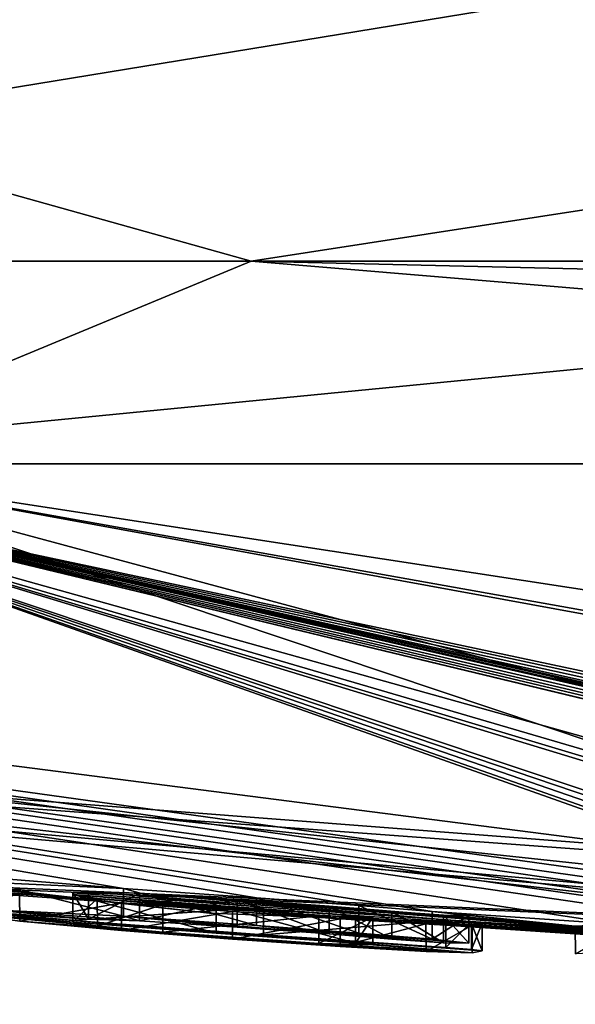
# Model space of a CAD drawing. Units: millimetres. Extents: x -96 to 96, y -97 to 10.
# Drawn here: x -82 to -80, y -97 to -94 of the extents above; entities that cross this region are included whole.
import ezdxf

# ---------------------------------------------------------------- set-up
doc = ezdxf.new("R2010")
doc.units = ezdxf.units.MM
doc.header["$LTSCALE"] = 81.481481
for name, color, linetype in [('125', 7, 'CONTINUOUS'), ('129', 7, 'CONTINUOUS'), ('130', 7, 'CONTINUOUS'), ('131', 7, 'CONTINUOUS'), ('132', 7, 'CONTINUOUS'), ('133', 7, 'CONTINUOUS'), ('134', 7, 'CONTINUOUS'), ('175', 7, 'CONTINUOUS'), ('72', 7, 'CONTINUOUS'), ('73', 7, 'CONTINUOUS'), ('74', 7, 'CONTINUOUS'), ('75', 7, 'CONTINUOUS')]:
    doc.layers.add(name, color=color, linetype=linetype)

msp = doc.modelspace()

# ---------------------------------------------------------------- linework, layer by layer
at = {"layer": '125', "color": 253, "linetype": 'Continuous', "true_color": 0x999999}
for points in [[(-80.3364, -96.6015, -2.2882), (-80.2282, -96.5962, -2.6964), (-80.2283, -96.6664, -2.6963), (-80.3364, -96.6015, -2.2882)], [(-80.2361, -96.6134, -2.0682), (-80.3364, -96.6015, -2.2882), (-80.3363, -96.6716, -2.2879), (-80.2361, -96.6134, -2.0682)], [(-80.3363, -96.6716, -2.2879), (-80.3364, -96.6015, -2.2882), (-80.2283, -96.6664, -2.6963), (-80.3363, -96.6716, -2.2879)]]:
    msp.add_3dface(points, dxfattribs=at)
at = {"layer": '129', "color": 253, "linetype": 'Continuous', "true_color": 0x999999}
for points in [[(-81.2494, -96.5491, -1.8779), (-81.6145, -96.5214, -1.8779), (-81.2494, -96.6194, -1.8779), (-81.2494, -96.5491, -1.8779)], [(-81.2494, -96.6194, -1.8779), (-81.6145, -96.5214, -1.8779), (-81.6145, -96.5917, -1.8779), (-81.2494, -96.6194, -1.8779)], [(-80.8955, -96.5745, -1.8779), (-81.2494, -96.5491, -1.8779), (-80.8955, -96.6447, -1.8779), (-80.8955, -96.5745, -1.8779)], [(-80.8955, -96.6447, -1.8779), (-81.2494, -96.5491, -1.8779), (-81.2494, -96.6194, -1.8779), (-80.8955, -96.6447, -1.8779)]]:
    msp.add_3dface(points, dxfattribs=at)
at = {"layer": '130', "color": 253, "linetype": 'Continuous', "true_color": 0x999999}
for points in [[(-80.8515, -96.5785, -1.8339), (-80.8955, -96.5745, -1.8779), (-80.8955, -96.6447, -1.8779), (-80.8515, -96.5785, -1.8339)], [(-80.8515, -96.6487, -1.8339), (-80.8515, -96.5785, -1.8339), (-80.8955, -96.6447, -1.8779), (-80.8515, -96.6487, -1.8339)]]:
    msp.add_3dface(points, dxfattribs=at)
at = {"layer": '131', "color": 253, "linetype": 'Continuous', "true_color": 0x999999}
for points in [[(-81.6145, -96.5214, -1.8779), (-81.552, -96.5309, -1.6562), (-81.6145, -96.5917, -1.8779), (-81.6145, -96.5214, -1.8779)], [(-81.6145, -96.5917, -1.8779), (-81.552, -96.5309, -1.6562), (-81.5519, -96.6011, -1.6561), (-81.6145, -96.5917, -1.8779)], [(-81.552, -96.5309, -1.6562), (-81.3857, -96.5465, -1.5022), (-81.5519, -96.6011, -1.6561), (-81.552, -96.5309, -1.6562)], [(-81.5519, -96.6011, -1.6561), (-81.3857, -96.5465, -1.5022), (-81.3857, -96.6167, -1.5022), (-81.5519, -96.6011, -1.6561)], [(-81.3857, -96.5465, -1.5022), (-80.9885, -96.575, -1.5277), (-81.3857, -96.6167, -1.5022), (-81.3857, -96.5465, -1.5022)], [(-81.3857, -96.6167, -1.5022), (-80.9885, -96.575, -1.5277), (-80.9884, -96.6452, -1.5277), (-81.3857, -96.6167, -1.5022)], [(-80.9885, -96.575, -1.5277), (-80.8515, -96.5785, -1.8339), (-80.9884, -96.6452, -1.5277), (-80.9885, -96.575, -1.5277)], [(-80.8515, -96.5785, -1.8339), (-80.8515, -96.6487, -1.8339), (-80.9884, -96.6452, -1.5277), (-80.8515, -96.5785, -1.8339)]]:
    msp.add_3dface(points, dxfattribs=at)
at = {"layer": '132', "color": 253, "linetype": 'Continuous', "true_color": 0x999999}
for points in [[(-81.8193, -96.5603, -2.4675), (-81.8192, -96.4901, -2.4677), (-81.4858, -96.5764, -2.7937), (-81.8193, -96.5603, -2.4675)], [(-81.8192, -96.4901, -2.4677), (-81.4857, -96.5061, -2.7937), (-81.4858, -96.5764, -2.7937), (-81.8192, -96.4901, -2.4677)], [(-81.7494, -96.5886, -1.4984), (-81.7496, -96.5183, -1.4986), (-81.8975, -96.568, -1.926), (-81.7494, -96.5886, -1.4984)], [(-81.4906, -96.542, -1.2912), (-81.7496, -96.5183, -1.4986), (-81.7494, -96.5886, -1.4984), (-81.4906, -96.542, -1.2912)], [(-81.5744, -96.5136, -2.3185), (-81.6145, -96.5165, -2.0879), (-81.5744, -96.5839, -2.3185), (-81.5744, -96.5136, -2.3185)], [(-81.5744, -96.5839, -2.3185), (-81.6145, -96.5165, -2.0879), (-81.6145, -96.5868, -2.0879), (-81.5744, -96.5839, -2.3185)], [(-81.4445, -96.518, -2.5159), (-81.5744, -96.5136, -2.3185), (-81.5744, -96.5839, -2.3185), (-81.4445, -96.518, -2.5159)], [(-81.4445, -96.5882, -2.5159), (-81.4445, -96.518, -2.5159), (-81.5744, -96.5839, -2.3185), (-81.4445, -96.5882, -2.5159)], [(-81.4858, -96.5764, -2.7937), (-81.4857, -96.5061, -2.7937), (-81.1472, -96.5997, -2.8506), (-81.4858, -96.5764, -2.7937)], [(-81.4857, -96.5061, -2.7937), (-81.1472, -96.5295, -2.8506), (-81.1472, -96.5997, -2.8506), (-81.4857, -96.5061, -2.7937)], [(-81.1961, -96.5336, -2.6132), (-81.4445, -96.518, -2.5159), (-81.4445, -96.5882, -2.5159), (-81.1961, -96.5336, -2.6132)], [(-81.4904, -96.6122, -1.2911), (-81.4906, -96.542, -1.2912), (-81.7494, -96.5886, -1.4984), (-81.4904, -96.6122, -1.2911)], [(-81.2084, -96.564, -1.2329), (-81.4906, -96.542, -1.2912), (-81.4904, -96.6122, -1.2911), (-81.2084, -96.564, -1.2329)], [(-81.196, -96.6038, -2.6132), (-81.1961, -96.5336, -2.6132), (-81.4445, -96.5882, -2.5159), (-81.196, -96.6038, -2.6132)], [(-80.9624, -96.5509, -2.5956), (-81.1961, -96.5336, -2.6132), (-80.9624, -96.6211, -2.5956), (-80.9624, -96.5509, -2.5956)], [(-80.9624, -96.6211, -2.5956), (-81.1961, -96.5336, -2.6132), (-81.196, -96.6038, -2.6132), (-80.9624, -96.6211, -2.5956)], [(-81.1472, -96.5295, -2.8506), (-80.8868, -96.5491, -2.8176), (-80.8869, -96.6193, -2.8176), (-81.1472, -96.5295, -2.8506)], [(-81.1472, -96.5997, -2.8506), (-81.1472, -96.5295, -2.8506), (-80.8869, -96.6193, -2.8176), (-81.1472, -96.5997, -2.8506)], [(-81.2082, -96.6342, -1.2329), (-81.2084, -96.564, -1.2329), (-81.4904, -96.6122, -1.2911), (-81.2082, -96.6342, -1.2329)], [(-80.9346, -96.5829, -1.2797), (-81.2084, -96.564, -1.2329), (-81.2082, -96.6342, -1.2329), (-80.9346, -96.5829, -1.2797)], [(-80.8029, -96.5642, -2.5219), (-80.9624, -96.5509, -2.5956), (-80.803, -96.6344, -2.5219), (-80.8029, -96.5642, -2.5219)], [(-80.803, -96.6344, -2.5219), (-80.9624, -96.5509, -2.5956), (-80.9624, -96.6211, -2.5956), (-80.803, -96.6344, -2.5219)], [(-80.8869, -96.6193, -2.8176), (-80.8868, -96.5491, -2.8176), (-80.7002, -96.6348, -2.7343), (-80.8869, -96.6193, -2.8176)], [(-80.8868, -96.5491, -2.8176), (-80.7002, -96.5646, -2.7343), (-80.7002, -96.6348, -2.7343), (-80.8868, -96.5491, -2.8176)], [(-80.6716, -96.6439, -2.4984), (-80.8029, -96.5642, -2.5219), (-80.803, -96.6344, -2.5219), (-80.6716, -96.6439, -2.4984)], [(-80.6716, -96.5738, -2.4984), (-80.8029, -96.5642, -2.5219), (-80.6716, -96.6439, -2.4984), (-80.6716, -96.5738, -2.4984)], [(-80.7002, -96.5646, -2.7343), (-80.607, -96.5746, -2.6119), (-80.7002, -96.6348, -2.7343), (-80.7002, -96.5646, -2.7343)], [(-80.9344, -96.6531, -1.2797), (-80.9346, -96.5829, -1.2797), (-81.2082, -96.6342, -1.2329), (-80.9344, -96.6531, -1.2797)], [(-80.7162, -96.5953, -1.443), (-80.9346, -96.5829, -1.2797), (-80.9344, -96.6531, -1.2797), (-80.7162, -96.5953, -1.443)], [(-80.7161, -96.6655, -1.443), (-80.7162, -96.5953, -1.443), (-80.9344, -96.6531, -1.2797), (-80.7161, -96.6655, -1.443)], [(-80.5986, -96.5986, -1.6894), (-80.7162, -96.5953, -1.443), (-80.7161, -96.6655, -1.443), (-80.5986, -96.5986, -1.6894)], [(-80.7002, -96.6348, -2.7343), (-80.607, -96.5746, -2.6119), (-80.607, -96.6448, -2.6118), (-80.7002, -96.6348, -2.7343)], [(-80.607, -96.5746, -2.6119), (-80.6716, -96.5738, -2.4984), (-80.607, -96.6448, -2.6118), (-80.607, -96.5746, -2.6119)], [(-80.607, -96.6448, -2.6118), (-80.6716, -96.5738, -2.4984), (-80.6716, -96.6439, -2.4984), (-80.607, -96.6448, -2.6118)], [(-80.5735, -96.5936, -1.9959), (-80.5986, -96.5986, -1.6894), (-80.5735, -96.6638, -1.9959), (-80.5735, -96.5936, -1.9959)], [(-80.5986, -96.6688, -1.6895), (-80.5986, -96.5986, -1.6894), (-80.7161, -96.6655, -1.443), (-80.5986, -96.6688, -1.6895)], [(-80.5735, -96.6638, -1.9959), (-80.5986, -96.5986, -1.6894), (-80.5986, -96.6688, -1.6895), (-80.5735, -96.6638, -1.9959)]]:
    msp.add_3dface(points, dxfattribs=at)
at = {"layer": '133', "color": 253, "linetype": 'Continuous', "true_color": 0x999999}
for points in [[(-80.6655, -96.5853, -2.0879), (-80.6003, -96.5903, -2.0608), (-80.6655, -96.6555, -2.0879), (-80.6655, -96.5853, -2.0879)], [(-80.6655, -96.6555, -2.0879), (-80.6003, -96.5903, -2.0608), (-80.6003, -96.6604, -2.0608), (-80.6655, -96.6555, -2.0879)], [(-80.6003, -96.5903, -2.0608), (-80.5735, -96.5936, -1.9959), (-80.6003, -96.6604, -2.0608), (-80.6003, -96.5903, -2.0608)], [(-80.5735, -96.5936, -1.9959), (-80.5735, -96.6638, -1.9959), (-80.6003, -96.6604, -2.0608), (-80.5735, -96.5936, -1.9959)]]:
    msp.add_3dface(points, dxfattribs=at)
at = {"layer": '134', "color": 253, "linetype": 'Continuous', "true_color": 0x999999}
for points in [[(-81.6145, -96.5165, -2.0879), (-81.1297, -96.553, -2.0879), (-81.6145, -96.5868, -2.0879), (-81.6145, -96.5165, -2.0879)], [(-81.6145, -96.5868, -2.0879), (-81.1297, -96.553, -2.0879), (-81.1297, -96.6232, -2.0879), (-81.6145, -96.5868, -2.0879)], [(-81.1297, -96.553, -2.0879), (-80.6655, -96.5853, -2.0879), (-81.1297, -96.6232, -2.0879), (-81.1297, -96.553, -2.0879)], [(-80.6655, -96.5853, -2.0879), (-80.6655, -96.6555, -2.0879), (-81.1297, -96.6232, -2.0879), (-80.6655, -96.5853, -2.0879)]]:
    msp.add_3dface(points, dxfattribs=at)
at = {"layer": '175', "color": 42, "linetype": 'Continuous', "true_color": 0xcd9632}
for points in [[(-81.6145, -96.5917, -1.8779), (-81.8975, -96.568, -1.926), (-81.8921, -96.5618, -2.1988), (-81.6145, -96.5917, -1.8779)], [(-81.6145, -96.5917, -1.8779), (-81.5519, -96.6011, -1.6561), (-81.8975, -96.568, -1.926), (-81.6145, -96.5917, -1.8779)], [(-81.5519, -96.6011, -1.6561), (-81.3857, -96.6167, -1.5022), (-81.8975, -96.568, -1.926), (-81.5519, -96.6011, -1.6561)], [(-81.3857, -96.6167, -1.5022), (-81.7494, -96.5886, -1.4984), (-81.8975, -96.568, -1.926), (-81.3857, -96.6167, -1.5022)], [(-81.8921, -96.5618, -2.1988), (-81.8193, -96.5603, -2.4675), (-81.5744, -96.5839, -2.3185), (-81.8921, -96.5618, -2.1988)], [(-81.2494, -96.6194, -1.8779), (-81.6145, -96.5917, -1.8779), (-81.8921, -96.5618, -2.1988), (-81.2494, -96.6194, -1.8779)], [(-81.2494, -96.6194, -1.8779), (-81.8921, -96.5618, -2.1988), (-81.6145, -96.5868, -2.0879), (-81.2494, -96.6194, -1.8779)], [(-81.8921, -96.5618, -2.1988), (-81.5744, -96.5839, -2.3185), (-81.6145, -96.5868, -2.0879), (-81.8921, -96.5618, -2.1988)], [(-81.8193, -96.5603, -2.4675), (-81.4858, -96.5764, -2.7937), (-81.4445, -96.5882, -2.5159), (-81.8193, -96.5603, -2.4675)], [(-81.8193, -96.5603, -2.4675), (-81.4445, -96.5882, -2.5159), (-81.5744, -96.5839, -2.3185), (-81.8193, -96.5603, -2.4675)], [(-81.3857, -96.6167, -1.5022), (-80.9344, -96.6531, -1.2797), (-81.7494, -96.5886, -1.4984), (-81.3857, -96.6167, -1.5022)], [(-80.9344, -96.6531, -1.2797), (-81.4904, -96.6122, -1.2911), (-81.7494, -96.5886, -1.4984), (-80.9344, -96.6531, -1.2797)], [(-80.8955, -96.6447, -1.8779), (-81.2494, -96.6194, -1.8779), (-81.6145, -96.5868, -2.0879), (-80.8955, -96.6447, -1.8779)], [(-80.8955, -96.6447, -1.8779), (-81.6145, -96.5868, -2.0879), (-81.1297, -96.6232, -2.0879), (-80.8955, -96.6447, -1.8779)], [(-81.4858, -96.5764, -2.7937), (-81.1472, -96.5997, -2.8506), (-80.9624, -96.6211, -2.5956), (-81.4858, -96.5764, -2.7937)], [(-81.4858, -96.5764, -2.7937), (-80.9624, -96.6211, -2.5956), (-81.196, -96.6038, -2.6132), (-81.4858, -96.5764, -2.7937)], [(-81.4858, -96.5764, -2.7937), (-81.196, -96.6038, -2.6132), (-81.4445, -96.5882, -2.5159), (-81.4858, -96.5764, -2.7937)], [(-80.9344, -96.6531, -1.2797), (-81.2082, -96.6342, -1.2329), (-81.4904, -96.6122, -1.2911), (-80.9344, -96.6531, -1.2797)], [(-81.3857, -96.6167, -1.5022), (-80.9884, -96.6452, -1.5277), (-80.7161, -96.6655, -1.443), (-81.3857, -96.6167, -1.5022)], [(-81.3857, -96.6167, -1.5022), (-80.7161, -96.6655, -1.443), (-80.9344, -96.6531, -1.2797), (-81.3857, -96.6167, -1.5022)], [(-81.1472, -96.5997, -2.8506), (-80.8869, -96.6193, -2.8176), (-80.607, -96.6448, -2.6118), (-81.1472, -96.5997, -2.8506)], [(-81.1472, -96.5997, -2.8506), (-80.607, -96.6448, -2.6118), (-80.6716, -96.6439, -2.4984), (-81.1472, -96.5997, -2.8506)], [(-81.1472, -96.5997, -2.8506), (-80.6716, -96.6439, -2.4984), (-80.9624, -96.6211, -2.5956), (-81.1472, -96.5997, -2.8506)], [(-80.6716, -96.6439, -2.4984), (-80.803, -96.6344, -2.5219), (-80.9624, -96.6211, -2.5956), (-80.6716, -96.6439, -2.4984)], [(-80.8869, -96.6193, -2.8176), (-80.7002, -96.6348, -2.7343), (-80.607, -96.6448, -2.6118), (-80.8869, -96.6193, -2.8176)], [(-80.5986, -96.6688, -1.6895), (-80.8955, -96.6447, -1.8779), (-81.1297, -96.6232, -2.0879), (-80.5986, -96.6688, -1.6895)], [(-80.5735, -96.6638, -1.9959), (-80.5986, -96.6688, -1.6895), (-81.1297, -96.6232, -2.0879), (-80.5735, -96.6638, -1.9959)], [(-80.6655, -96.6555, -2.0879), (-80.5735, -96.6638, -1.9959), (-81.1297, -96.6232, -2.0879), (-80.6655, -96.6555, -2.0879)], [(-80.9884, -96.6452, -1.5277), (-80.8515, -96.6487, -1.8339), (-80.5986, -96.6688, -1.6895), (-80.9884, -96.6452, -1.5277)], [(-80.9884, -96.6452, -1.5277), (-80.5986, -96.6688, -1.6895), (-80.7161, -96.6655, -1.443), (-80.9884, -96.6452, -1.5277)], [(-80.8515, -96.6487, -1.8339), (-80.8955, -96.6447, -1.8779), (-80.5986, -96.6688, -1.6895), (-80.8515, -96.6487, -1.8339)], [(-80.5735, -96.6638, -1.9959), (-80.6655, -96.6555, -2.0879), (-80.6003, -96.6604, -2.0608), (-80.5735, -96.6638, -1.9959)]]:
    msp.add_3dface(points, dxfattribs=at)
at = {"layer": '72', "color": 253, "linetype": 'Continuous', "true_color": 0x999999}
for points in [[(-87.7453, -95.4265, 8.3164), (-89.8167, -95.4265, 3.4742), (-78.8024, -96.6896, 2.0743), (-87.7453, -95.4265, 8.3164)], [(-89.8167, -95.4265, 3.4742), (-87.9759, -95.7994, 0.8517), (-77.3541, -96.7606, 1.0778), (-89.8167, -95.4265, 3.4742)], [(-78.8024, -96.6896, 2.0743), (-89.8167, -95.4265, 3.4742), (-77.3541, -96.7606, 1.0778), (-78.8024, -96.6896, 2.0743)], [(-82.4044, -95.4265, 13.2958), (-87.7453, -95.4265, 8.3164), (-79.0907, -96.5368, 5.2858), (-82.4044, -95.4265, 13.2958)], [(-79.0907, -96.5368, 5.2858), (-87.7453, -95.4265, 8.3164), (-79.42, -96.5812, 4.1966), (-79.0907, -96.5368, 5.2858)], [(-79.42, -96.5812, 4.1966), (-87.7453, -95.4265, 8.3164), (-79.3166, -96.6346, 3.0741), (-79.42, -96.5812, 4.1966)], [(-79.3166, -96.6346, 3.0741), (-87.7453, -95.4265, 8.3164), (-78.8024, -96.6896, 2.0743), (-79.3166, -96.6346, 3.0741)], [(-74.9988, -95.4265, 15.2186), (-82.4044, -95.4265, 13.2958), (-75.0327, -96.5555, 6.4428), (-74.9988, -95.4265, 15.2186)], [(-76.2429, -96.5248, 6.7204), (-82.4044, -95.4265, 13.2958), (-76.4783, -96.51, 6.8581), (-76.2429, -96.5248, 6.7204)], [(-82.4044, -95.4265, 13.2958), (-76.2429, -96.5248, 6.7204), (-75.0327, -96.5555, 6.4428), (-82.4044, -95.4265, 13.2958)], [(-76.4783, -96.51, 6.8581), (-82.4044, -95.4265, 13.2958), (-78.3838, -96.5088, 6.1621), (-76.4783, -96.51, 6.8581)], [(-78.3838, -96.5088, 6.1621), (-82.4044, -95.4265, 13.2958), (-79.0907, -96.5368, 5.2858), (-78.3838, -96.5088, 6.1621)], [(-87.9759, -95.7994, 0.8517), (-87.5, -95.8759), (-77.3541, -96.7606, 1.0778), (-87.9759, -95.7994, 0.8517)], [(-81.2671, -96.5686), (-75, -96.8), (-87.5, -95.8759), (-81.2671, -96.5686)], [(-87.5, -95.8759), (-75, -96.8), (-77.3541, -96.7606, 1.0778), (-87.5, -95.8759)]]:
    msp.add_3dface(points, dxfattribs=at)
at = {"layer": '73', "color": 253, "linetype": 'Continuous', "true_color": 0x999999}
for points in [[(-87.9345, -95.4265, -8.0189), (-82.7984, -95.4265, -13.0687), (-79.3576, -96.6449, -2.7127), (-87.9345, -95.4265, -8.0189)], [(-80.2282, -96.5962, -2.6964), (-87.9345, -95.4265, -8.0189), (-79.8182, -96.6162, -2.8285), (-80.2282, -96.5962, -2.6964)], [(-87.9345, -95.4265, -8.0189), (-80.2282, -96.5962, -2.6964), (-80.7002, -96.5646, -2.7343), (-87.9345, -95.4265, -8.0189)], [(-79.8182, -96.6162, -2.8285), (-87.9345, -95.4265, -8.0189), (-79.5573, -96.6324, -2.774), (-79.8182, -96.6162, -2.8285)], [(-79.5573, -96.6324, -2.774), (-87.9345, -95.4265, -8.0189), (-79.3576, -96.6449, -2.7127), (-79.5573, -96.6324, -2.774)], [(-81.4857, -96.5061, -2.7937), (-87.9345, -95.4265, -8.0189), (-81.1472, -96.5295, -2.8506), (-81.4857, -96.5061, -2.7937)], [(-87.9345, -95.4265, -8.0189), (-81.4857, -96.5061, -2.7937), (-82.3404, -96.4361, -2.8021), (-87.9345, -95.4265, -8.0189)], [(-81.1472, -96.5295, -2.8506), (-87.9345, -95.4265, -8.0189), (-80.8868, -96.5491, -2.8176), (-81.1472, -96.5295, -2.8506)], [(-80.8868, -96.5491, -2.8176), (-87.9345, -95.4265, -8.0189), (-80.7002, -96.5646, -2.7343), (-80.8868, -96.5491, -2.8176)], [(-82.7984, -95.4265, -13.0687), (-75.3568, -95.4265, -15.2144), (-76.6292, -96.7366, -2.8482), (-82.7984, -95.4265, -13.0687)], [(-76.726, -96.7346, -2.8519), (-82.7984, -95.4265, -13.0687), (-76.6292, -96.7366, -2.8482), (-76.726, -96.7346, -2.8519)], [(-82.7984, -95.4265, -13.0687), (-76.726, -96.7346, -2.8519), (-76.8269, -96.7326, -2.8488), (-82.7984, -95.4265, -13.0687)], [(-76.9166, -96.7609, -1.7239), (-82.7984, -95.4265, -13.0687), (-76.8272, -96.7622, -1.7565), (-76.9166, -96.7609, -1.7239)], [(-82.7984, -95.4265, -13.0687), (-76.9166, -96.7609, -1.7239), (-78.2757, -96.69, -2.8206), (-82.7984, -95.4265, -13.0687)], [(-76.8272, -96.7622, -1.7565), (-82.7984, -95.4265, -13.0687), (-77.3852, -96.7293, -2.5138), (-76.8272, -96.7622, -1.7565)], [(-77.3852, -96.7293, -2.5138), (-82.7984, -95.4265, -13.0687), (-77.391, -96.7264, -2.6064), (-77.3852, -96.7293, -2.5138)], [(-77.391, -96.7264, -2.6064), (-82.7984, -95.4265, -13.0687), (-77.3254, -96.7256, -2.6911), (-77.391, -96.7264, -2.6064)], [(-77.3254, -96.7256, -2.6911), (-82.7984, -95.4265, -13.0687), (-77.2584, -96.7259, -2.7361), (-77.3254, -96.7256, -2.6911)], [(-77.2584, -96.7259, -2.7361), (-82.7984, -95.4265, -13.0687), (-77.1778, -96.7268, -2.7746), (-77.2584, -96.7259, -2.7361)], [(-77.1778, -96.7268, -2.7746), (-82.7984, -95.4265, -13.0687), (-77.0842, -96.7281, -2.8058), (-77.1778, -96.7268, -2.7746)], [(-77.0842, -96.7281, -2.8058), (-82.7984, -95.4265, -13.0687), (-77.0058, -96.7294, -2.8248), (-77.0842, -96.7281, -2.8058)], [(-77.0058, -96.7294, -2.8248), (-82.7984, -95.4265, -13.0687), (-76.9201, -96.7309, -2.8394), (-77.0058, -96.7294, -2.8248)], [(-76.9201, -96.7309, -2.8394), (-82.7984, -95.4265, -13.0687), (-76.8269, -96.7326, -2.8488), (-76.9201, -96.7309, -2.8394)], [(-78.6822, -96.6789, -2.6474), (-82.7984, -95.4265, -13.0687), (-78.6218, -96.6785, -2.742), (-78.6822, -96.6789, -2.6474)], [(-82.7984, -95.4265, -13.0687), (-78.6822, -96.6789, -2.6474), (-79.1195, -96.6549, -2.7711), (-82.7984, -95.4265, -13.0687)], [(-78.6218, -96.6785, -2.742), (-82.7984, -95.4265, -13.0687), (-78.5106, -96.6811, -2.8062), (-78.6218, -96.6785, -2.742)], [(-78.5106, -96.6811, -2.8062), (-82.7984, -95.4265, -13.0687), (-78.2757, -96.69, -2.8206), (-78.5106, -96.6811, -2.8062)], [(-79.3576, -96.6449, -2.7127), (-82.7984, -95.4265, -13.0687), (-79.3249, -96.6444, -2.7777), (-79.3576, -96.6449, -2.7127)], [(-79.3249, -96.6444, -2.7777), (-82.7984, -95.4265, -13.0687), (-79.2555, -96.6471, -2.8025), (-79.3249, -96.6444, -2.7777)], [(-79.2555, -96.6471, -2.8025), (-82.7984, -95.4265, -13.0687), (-79.1834, -96.6507, -2.8021), (-79.2555, -96.6471, -2.8025)], [(-79.1834, -96.6507, -2.8021), (-82.7984, -95.4265, -13.0687), (-79.1195, -96.6549, -2.7711), (-79.1834, -96.6507, -2.8021)], [(-75, -96.8), (-81.2671, -96.5686), (-87.9751, -95.7995, -0.8511), (-75, -96.8)], [(-75, -96.8), (-87.9751, -95.7995, -0.8511), (-82.3904, -96.4767, -0.4899), (-75, -96.8)], [(-81.2671, -96.5686), (-87.5, -95.8759), (-87.9751, -95.7995, -0.8511), (-81.2671, -96.5686)], [(-81.4857, -96.5061, -2.7937), (-81.8192, -96.4901, -2.4677), (-82.3404, -96.4361, -2.8021), (-81.4857, -96.5061, -2.7937)], [(-82.2505, -96.4879, -0.6284), (-75, -96.8), (-82.3904, -96.4767, -0.4899), (-82.2505, -96.4879, -0.6284)], [(-81.7496, -96.5183, -1.4986), (-81.4906, -96.542, -1.2912), (-82.2505, -96.4737, -1.6696), (-81.7496, -96.5183, -1.4986)], [(-82.2505, -96.4737, -1.6696), (-81.4906, -96.542, -1.2912), (-82.2505, -96.4879, -0.6284), (-82.2505, -96.4737, -1.6696)], [(-78.5716, -96.7235, -0.4899), (-75, -96.8), (-82.2505, -96.4879, -0.6284), (-78.5716, -96.7235, -0.4899)], [(-81.4906, -96.542, -1.2912), (-78.5716, -96.7235, -0.4899), (-82.2505, -96.4879, -0.6284), (-81.4906, -96.542, -1.2912)], [(-81.1297, -96.553, -2.0879), (-81.6145, -96.5165, -2.0879), (-81.5744, -96.5136, -2.3185), (-81.1297, -96.553, -2.0879)], [(-81.6145, -96.5214, -1.8779), (-81.2494, -96.5491, -1.8779), (-80.9885, -96.575, -1.5277), (-81.6145, -96.5214, -1.8779)], [(-81.552, -96.5309, -1.6562), (-81.6145, -96.5214, -1.8779), (-80.9885, -96.575, -1.5277), (-81.552, -96.5309, -1.6562)], [(-80.6655, -96.5853, -2.0879), (-81.1297, -96.553, -2.0879), (-81.5744, -96.5136, -2.3185), (-80.6655, -96.5853, -2.0879)], [(-81.4445, -96.518, -2.5159), (-80.6655, -96.5853, -2.0879), (-81.5744, -96.5136, -2.3185), (-81.4445, -96.518, -2.5159)], [(-80.2361, -96.6134, -2.0682), (-80.0299, -96.6295, -1.914), (-81.4445, -96.518, -2.5159), (-80.2361, -96.6134, -2.0682)], [(-80.0299, -96.6295, -1.914), (-80.6655, -96.5853, -2.0879), (-81.4445, -96.518, -2.5159), (-80.0299, -96.6295, -1.914)], [(-81.1961, -96.5336, -2.6132), (-80.2361, -96.6134, -2.0682), (-81.4445, -96.518, -2.5159), (-81.1961, -96.5336, -2.6132)], [(-81.3857, -96.5465, -1.5022), (-81.552, -96.5309, -1.6562), (-80.9885, -96.575, -1.5277), (-81.3857, -96.5465, -1.5022)], [(-78.71, -96.7167, -0.6284), (-78.5716, -96.7235, -0.4899), (-81.4906, -96.542, -1.2912), (-78.71, -96.7167, -0.6284)], [(-81.2084, -96.564, -1.2329), (-78.71, -96.7167, -0.6284), (-81.4906, -96.542, -1.2912), (-81.2084, -96.564, -1.2329)], [(-80.3364, -96.6015, -2.2882), (-80.2361, -96.6134, -2.0682), (-81.1961, -96.5336, -2.6132), (-80.3364, -96.6015, -2.2882)], [(-80.9624, -96.5509, -2.5956), (-80.3364, -96.6015, -2.2882), (-81.1961, -96.5336, -2.6132), (-80.9624, -96.5509, -2.5956)], [(-81.2494, -96.5491, -1.8779), (-80.8955, -96.5745, -1.8779), (-80.8515, -96.5785, -1.8339), (-81.2494, -96.5491, -1.8779)], [(-80.9885, -96.575, -1.5277), (-81.2494, -96.5491, -1.8779), (-80.8515, -96.5785, -1.8339), (-80.9885, -96.575, -1.5277)], [(-80.9346, -96.5829, -1.2797), (-78.71, -96.7167, -0.6284), (-81.2084, -96.564, -1.2329), (-80.9346, -96.5829, -1.2797)], [(-80.8029, -96.5642, -2.5219), (-80.3364, -96.6015, -2.2882), (-80.9624, -96.5509, -2.5956), (-80.8029, -96.5642, -2.5219)], [(-80.6716, -96.5738, -2.4984), (-80.3364, -96.6015, -2.2882), (-80.8029, -96.5642, -2.5219), (-80.6716, -96.5738, -2.4984)], [(-80.2282, -96.5962, -2.6964), (-80.3364, -96.6015, -2.2882), (-80.7002, -96.5646, -2.7343), (-80.2282, -96.5962, -2.6964)], [(-80.7002, -96.5646, -2.7343), (-80.3364, -96.6015, -2.2882), (-80.607, -96.5746, -2.6119), (-80.7002, -96.5646, -2.7343)], [(-80.7162, -96.5953, -1.443), (-78.71, -96.7167, -0.6284), (-80.9346, -96.5829, -1.2797), (-80.7162, -96.5953, -1.443)], [(-79.9532, -96.646, -1.2759), (-78.71, -96.7167, -0.6284), (-80.7162, -96.5953, -1.443), (-79.9532, -96.646, -1.2759)], [(-80.1594, -96.6324, -1.3557), (-79.9532, -96.646, -1.2759), (-80.7162, -96.5953, -1.443), (-80.1594, -96.6324, -1.3557)], [(-80.5986, -96.5986, -1.6894), (-80.1594, -96.6324, -1.3557), (-80.7162, -96.5953, -1.443), (-80.5986, -96.5986, -1.6894)], [(-80.607, -96.5746, -2.6119), (-80.3364, -96.6015, -2.2882), (-80.6716, -96.5738, -2.4984), (-80.607, -96.5746, -2.6119)], [(-80.0299, -96.6295, -1.914), (-79.3753, -96.6711, -1.6614), (-80.6655, -96.5853, -2.0879), (-80.0299, -96.6295, -1.914)], [(-80.6655, -96.5853, -2.0879), (-79.3753, -96.6711, -1.6614), (-80.6003, -96.5903, -2.0608), (-80.6655, -96.5853, -2.0879)], [(-79.3753, -96.6711, -1.6614), (-79.4415, -96.6699, -1.543), (-80.6003, -96.5903, -2.0608), (-79.3753, -96.6711, -1.6614)], [(-80.6003, -96.5903, -2.0608), (-79.4415, -96.6699, -1.543), (-80.5735, -96.5936, -1.9959), (-80.6003, -96.5903, -2.0608)], [(-80.5735, -96.5936, -1.9959), (-80.104, -96.6318, -1.584), (-80.5986, -96.5986, -1.6894), (-80.5735, -96.5936, -1.9959)], [(-79.7158, -96.6563, -1.4751), (-80.104, -96.6318, -1.584), (-80.5735, -96.5936, -1.9959), (-79.7158, -96.6563, -1.4751)], [(-79.5638, -96.6644, -1.487), (-79.7158, -96.6563, -1.4751), (-80.5735, -96.5936, -1.9959), (-79.5638, -96.6644, -1.487)], [(-79.4415, -96.6699, -1.543), (-79.5638, -96.6644, -1.487), (-80.5735, -96.5936, -1.9959), (-79.4415, -96.6699, -1.543)], [(-80.234, -96.6254, -1.4996), (-80.1594, -96.6324, -1.3557), (-80.5986, -96.5986, -1.6894), (-80.234, -96.6254, -1.4996)], [(-80.104, -96.6318, -1.584), (-80.234, -96.6254, -1.4996), (-80.5986, -96.5986, -1.6894), (-80.104, -96.6318, -1.584)]]:
    msp.add_3dface(points, dxfattribs=at)
at = {"layer": '74', "color": 253, "linetype": 'Continuous', "true_color": 0x999999}
for points in [[(-77.5192, -94.9118, -15.9034), (-84.4645, -94.9118, -13.0264), (-78.5857, -93.9508, -16.0545), (-77.5192, -94.9118, -15.9034)], [(-78.5857, -93.9508, -16.0545), (-84.4645, -94.9118, -13.0264), (-81.2331, -93.9508, -15.2234), (-78.5857, -93.9508, -16.0545)], [(-81.2331, -93.9508, -15.2234), (-84.4645, -94.9118, -13.0264), (-83.7032, -93.9508, -13.9591), (-81.2331, -93.9508, -15.2234)], [(-82.7984, -95.4265, -13.0687), (-84.4645, -94.9118, -13.0264), (-77.5192, -94.9118, -15.9034), (-82.7984, -95.4265, -13.0687)], [(-75.3568, -95.4265, -15.2144), (-82.7984, -95.4265, -13.0687), (-77.5192, -94.9118, -15.9034), (-75.3568, -95.4265, -15.2144)]]:
    msp.add_3dface(points, dxfattribs=at)
at = {"layer": '75', "color": 253, "linetype": 'Continuous', "true_color": 0x999999}
for points in [[(-86.3852, -94.9118, 11.3861), (-81.161, -94.9118, 14.8764), (-84.5956, -93.9508, 13.3614), (-86.3852, -94.9118, 11.3861)], [(-77.496, -94.3468, 16.2057), (-77.4995, -94.2495, 16.2286), (-84.5956, -93.9508, 13.3614), (-77.496, -94.3468, 16.2057)], [(-81.161, -94.9118, 14.8764), (-77.496, -94.3468, 16.2057), (-84.5956, -93.9508, 13.3614), (-81.161, -94.9118, 14.8764)], [(-74.9987, -94.9118, 16.1017), (-77.496, -94.3468, 16.2057), (-81.161, -94.9118, 14.8764), (-74.9987, -94.9118, 16.1017)], [(-82.4044, -95.4265, 13.2958), (-81.161, -94.9118, 14.8764), (-86.3852, -94.9118, 11.3861), (-82.4044, -95.4265, 13.2958)], [(-82.4044, -95.4265, 13.2958), (-74.9988, -95.4265, 15.2186), (-81.161, -94.9118, 14.8764), (-82.4044, -95.4265, 13.2958)], [(-74.9988, -95.4265, 15.2186), (-74.9987, -95.0566, 15.9634), (-81.161, -94.9118, 14.8764), (-74.9988, -95.4265, 15.2186)], [(-74.9987, -95.0566, 15.9634), (-74.9987, -94.9118, 16.1017), (-81.161, -94.9118, 14.8764), (-74.9987, -95.0566, 15.9634)]]:
    msp.add_3dface(points, dxfattribs=at)

doc.saveas('drawing.dxf')
